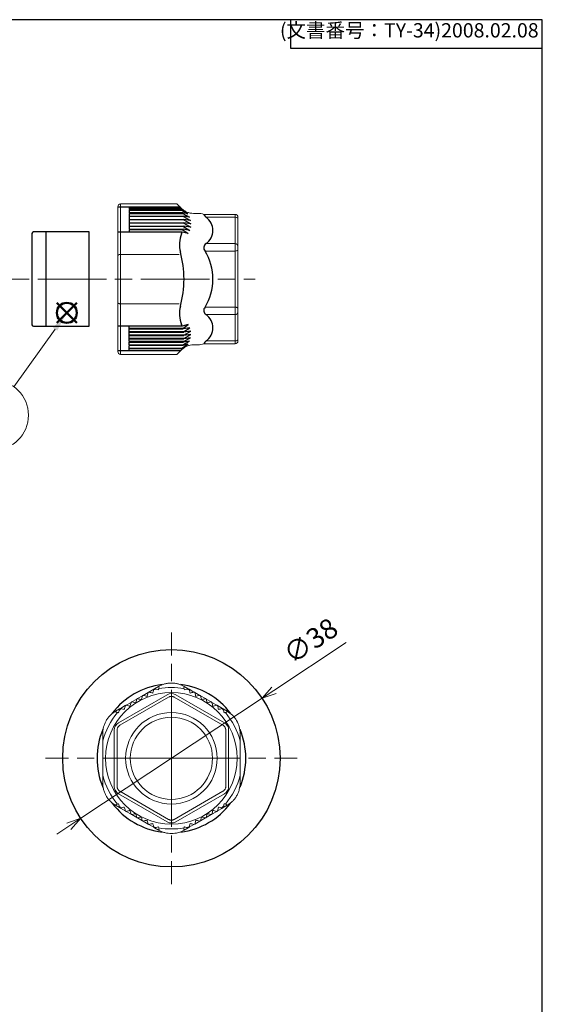
# Model space of a CAD drawing. Units: millimetres. Extents: x 0 to 406, y 0 to 280.
# Drawn here: x 312 to 403, y 108 to 280 of the extents above; entities that cross this region are included whole.
import ezdxf

# ---------------------------------------------------------------- set-up
doc = ezdxf.new("R2010")
doc.units = ezdxf.units.MM
doc.linetypes.add('AM_ISO08W050', pattern=[18, 12, -1.5, 3, -1.5])
doc.layers.add('AM_12', color=7, linetype='Continuous', lineweight=50, plot=False)
for name, color, linetype, lineweight in [('AM_5', 3, 'Continuous', 13), ('AM_7', 4, 'AM_ISO08W050', 13), ('TK2', 2, 'Continuous', 25), ('TK3', 5, 'Continuous', 25), ('TK4', 3, 'Continuous', 25)]:
    doc.layers.add(name, color=color, linetype=linetype, lineweight=lineweight)
doc.styles.add('ACISOTS', font='isocp.shx', dxfattribs={"height": 1, "bigfont": 'extfont.shx'})
doc.styles.get("Standard").update_dxf_attribs({"font": 'ISOCP.SHX', "bigfont": 'bigfont.shx'})
doc.dimstyles.new('AM_ISO$3', dxfattribs={"dimtxt": 3.5, "dimasz": 2.5, "dimexe": 1, "dimexo": 1, "dimgap": 1.5, "dimtad": 1, "dimtoh": 1, "dimdsep": 46, "dimtxsty": 'STANDARD', "dimblk": 'OPEN30', "dimcen": 0, "dimclrd": 3, "dimclre": 3, "dimclrt": 2, "dimadec": 0, "dimazin": 2, "dimtp": 0.1, "dimtm": 0.1, "dimtfac": 0.71, "dimtofl": 0, "dimtmove": 0, "dimatfit": 0, "dimldrblk": 'OPEN30', "dimfxl": 1, "dimlwd": -1, "dimlwe": -1, "dimarcsym": 0})

# ---------------------------------------------------------------- blocks, each defined once
blk = doc.blocks.new('TK-A3')
for p, q in [((359, 280), (359, 275)), ((359, 275), (403, 275))]:
    blk.add_line(p, q)
blk.add_lwpolyline([(0, 0), (403, 0), (403, 280), (0, 280)], close=True)
at = {"insert": (402.36, 276.11), "char_height": 2.5, "width": 43.0784, "attachment_point": 9}
blk.add_mtext('(文書番号：TY-34)2008.02.08', dxfattribs=at)
blk = doc.blocks.new('*S26')
at = {"layer": 'AM_12', "color": 4}
for p, q in [((318.14, 226.97), (321.64, 230.47)), ((318.14, 230.47), (321.64, 226.97))]:
    blk.add_line(p, q, dxfattribs=at)
blk.add_circle((319.89, 228.72), 1.75, dxfattribs=at)
blk = doc.blocks.new('*S27')
at = {"layer": 'AM_5', "color": 3}
blk.add_line((310.64, 215.8), (317.85, 225.87), dxfattribs=at)
blk.add_circle((307.07, 210.82), 6.12, dxfattribs=at)
at = {"layer": 'AM_5', "color": 3, "linetype": 'Continuous'}
blk.add_trace([(318.22, 225.61), (317.47, 226.14), (319.89, 228.72)], dxfattribs=at)
at = {"layer": 'AM_5', "color": 7, "insert": (307.07, 210.82), "char_height": 3.5, "attachment_point": 5, "style": 'ACISOTS'}
blk.add_mtext('4', dxfattribs=at)
blk = doc.blocks.new('_Open30')
at = {"color": 0, "linetype": 'ByBlock', "lineweight": -2}
for p, q in [((-1, 0.268), (0, 0)), ((0, 0), (-1, -0.268)), ((0, 0), (-1, 0))]:
    blk.add_line(p, q, dxfattribs=at)
blk = doc.blocks.new('*D18')
at = {"layer": 'AM_5'}
for p, q in [((356.1, 162.68), (368.71, 171.03)), ((322.33, 140.3), (354.02, 161.3)), ((320.25, 138.92), (318.16, 137.54))]:
    blk.add_line(p, q, dxfattribs=at)
at = {"layer": 'Defpoints', "color": 0}
for p in [(354.02, 161.3), (322.33, 140.3)]:
    blk.add_point(p, dxfattribs=at)
at = {"layer": 'AM_5', "xscale": 2.5, "yscale": 2.5, "zscale": 2.5}
for p, rotation in [((354.02, 161.3), 213.5293533108945), ((322.33, 140.3), 33.52935331089453)]:
    blk.add_blockref('_Open30', p, dxfattribs=dict(at, rotation=rotation))
at = {"layer": 'AM_5', "color": 2, "insert": (362.75, 170.98), "char_height": 3.5, "attachment_point": 5, "rotation": 33.5294}
blk.add_mtext('∅38', dxfattribs=at)

msp = doc.modelspace()

# ---------------------------------------------------------------- linework, layer by layer
at = {"layer": 'AM_7'}
for p, q in [((44.805, 234.618), (352.804, 234.618)), ((338.176, 150.799), (338.176, 172.805)), ((338.176, 150.799), (316.17, 150.799)), ((338.176, 150.799), (360.182, 150.799)), ((338.176, 150.799), (338.176, 128.793))]:
    msp.add_line(p, q, dxfattribs=at)
at = {"layer": 'TK2'}
msp.add_circle((338.176, 150.799), 19.006, dxfattribs=at)
for start, end in [(97.25107, 142.74893), (37.25107, 82.74893), (157.25107, 202.74893), (337.25107, 22.74893), (217.25107, 262.74893), (277.25107, 322.74893)]:
    msp.add_arc((338.176, 150.799), 13, start, end, dxfattribs=at)
at = {"layer": 'TK3', "linetype": 'Continuous', "lineweight": 15}
for p, q in [((328.804, 247.285), (328.804, 234.618)), ((329.3, 247.781), (329.299, 234.618)), ((329.3, 247.781), (339.136, 247.781)), ((339.136, 247.781), (339.932, 246.985)), ((342.021, 246.12), (342.799, 246.12)), ((343.837, 245.935), (349.304, 245.935)), ((349.301, 245.435), (344.224, 245.435)), ((349.301, 245.935), (349.301, 239.901)), ((349.804, 245.435), (349.804, 234.618)), ((344.072, 239.526), (349.301, 239.526)), ((349.301, 240.826), (344.224, 240.826)), ((349.301, 234.618), (349.301, 239.901)), ((329.298, 238.948), (330.804, 238.948)), ((330.804, 238.948), (339.537, 238.948)), ((328.804, 221.95), (328.804, 234.618)), ((329.3, 221.454), (329.299, 234.618)), ((349.301, 234.618), (349.301, 229.334)), ((349.804, 223.8), (349.804, 234.618)), ((329.298, 230.287), (330.804, 230.287)), ((330.804, 230.287), (339.537, 230.287)), ((344.072, 229.709), (349.301, 229.709)), ((349.301, 223.3), (349.301, 229.334)), ((349.301, 228.409), (344.224, 228.409)), ((339.136, 221.454), (339.932, 222.25)), ((342.021, 223.115), (342.799, 223.115)), ((343.837, 223.3), (349.304, 223.3)), ((349.301, 223.8), (344.224, 223.8)), ((329.3, 221.454), (339.136, 221.454)), ((337.425, 161.916), (328.923, 157.007)), ((334.093, 162.302), (333.234, 161.806)), ((335.088, 162.877), (334.23, 162.381)), ((335.925, 163.36), (335.226, 162.956)), ((347.428, 157.007), (338.926, 161.916)), ((341.126, 162.956), (340.427, 163.36)), ((342.121, 162.381), (341.263, 162.877)), ((343.117, 161.806), (342.259, 162.302)), ((337.676, 161.483), (329.173, 156.574)), ((331.114, 160.582), (330.256, 160.087)), ((332.11, 161.157), (331.251, 160.661)), ((333.097, 161.727), (332.239, 161.231)), ((347.178, 156.574), (338.676, 161.483)), ((344.113, 161.231), (343.254, 161.727)), ((345.1, 160.661), (344.242, 161.157)), ((346.096, 160.087), (345.237, 160.582)), ((329.123, 159.432), (328.424, 159.029)), ((330.118, 160.007), (329.26, 159.512)), ((347.091, 159.512), (346.233, 160.007)), ((347.928, 159.029), (347.229, 159.432)), ((328.173, 155.708), (328.173, 145.891)), ((328.673, 155.708), (328.673, 145.891)), ((347.678, 145.891), (347.678, 155.708)), ((348.178, 145.891), (348.178, 155.708)), ((329.173, 145.024), (337.676, 140.116)), ((338.676, 140.116), (347.178, 145.024)), ((328.923, 144.591), (337.425, 139.682)), ((338.926, 139.682), (347.428, 144.591)), ((328.424, 142.57), (329.123, 142.166)), ((329.26, 142.087), (330.118, 141.591)), ((330.256, 141.512), (331.114, 141.016)), ((345.237, 141.016), (346.096, 141.512)), ((346.233, 141.591), (347.091, 142.087)), ((347.229, 142.166), (347.928, 142.57)), ((331.251, 140.937), (332.11, 140.441)), ((332.239, 140.367), (333.097, 139.872)), ((333.234, 139.792), (334.093, 139.297)), ((342.259, 139.297), (343.117, 139.792)), ((343.254, 139.872), (344.113, 140.367)), ((344.242, 140.441), (345.1, 140.937)), ((334.23, 139.217), (335.088, 138.722)), ((335.226, 138.642), (335.925, 138.239)), ((340.427, 138.239), (341.126, 138.642)), ((341.263, 138.722), (342.121, 139.217))]:
    msp.add_line(p, q, dxfattribs=at)
at = {"layer": 'TK3'}
for p, q in [((339.739, 247.178), (328.804, 247.178)), ((330.804, 247.178), (330.804, 246.774)), ((330.804, 247.019), (339.821, 247.019)), ((339.934, 246.774), (330.804, 246.774)), ((330.804, 246.695), (339.967, 246.695)), ((330.804, 246.695), (330.804, 246.199)), ((340.373, 246.593), (339.821, 247.019)), ((339.934, 246.774), (340.373, 246.593)), ((339.967, 246.695), (341.022, 246.018)), ((340.143, 246.199), (330.804, 246.199)), ((330.804, 246.12), (340.167, 246.12)), ((330.804, 246.12), (330.804, 245.625)), ((330.804, 245.625), (340.283, 245.625)), ((340.297, 245.545), (330.804, 245.545)), ((330.804, 245.545), (330.804, 245.05)), ((330.804, 245.05), (340.358, 245.05)), ((340.363, 244.975), (330.804, 244.975)), ((330.804, 244.975), (330.804, 244.48)), ((341.022, 246.018), (340.143, 246.199)), ((340.167, 246.12), (341.346, 245.443)), ((341.346, 245.443), (340.283, 245.625)), ((340.297, 245.545), (341.529, 244.868)), ((341.529, 244.868), (340.358, 245.05)), ((340.363, 244.975), (341.596, 244.298)), ((330.804, 244.48), (340.371, 244.48)), ((340.368, 244.4), (330.804, 244.4)), ((330.804, 244.4), (330.804, 243.905)), ((330.804, 243.905), (340.323, 243.905)), ((340.312, 243.826), (330.804, 243.826)), ((330.804, 243.826), (330.804, 243.33)), ((330.804, 243.33), (340.212, 243.33)), ((340.192, 243.251), (330.804, 243.251)), ((330.804, 243.251), (330.804, 242.847)), ((340.192, 243.251), (341.12, 242.574)), ((341.404, 243.149), (340.212, 243.33)), ((340.312, 243.826), (341.404, 243.149)), ((341.556, 243.723), (340.323, 243.905)), ((341.596, 244.298), (340.373, 244.48)), ((340.373, 244.4), (341.556, 243.723)), ((340.067, 242.847), (328.804, 242.847)), ((341.12, 242.574), (340.067, 242.847)), ((340.067, 226.388), (328.804, 226.388)), ((330.804, 225.984), (330.804, 226.388)), ((340.192, 225.984), (330.804, 225.984)), ((330.804, 225.905), (340.212, 225.905)), ((330.804, 225.409), (330.804, 225.905)), ((341.12, 226.661), (340.067, 226.388)), ((340.192, 225.984), (341.12, 226.661)), ((341.404, 226.086), (340.212, 225.905)), ((340.312, 225.409), (341.404, 226.086)), ((340.312, 225.409), (330.804, 225.409)), ((330.804, 225.33), (340.323, 225.33)), ((330.804, 224.835), (330.804, 225.33)), ((340.368, 224.835), (330.804, 224.835)), ((330.804, 224.755), (340.371, 224.755)), ((330.804, 224.26), (330.804, 224.755)), ((340.363, 224.26), (330.804, 224.26)), ((330.804, 224.185), (340.358, 224.185)), ((330.804, 223.69), (330.804, 224.185)), ((340.297, 223.69), (341.529, 224.367)), ((341.556, 225.512), (340.323, 225.33)), ((341.529, 224.367), (340.358, 224.185)), ((340.363, 224.26), (341.596, 224.937)), ((340.373, 224.835), (341.556, 225.512)), ((341.596, 224.937), (340.373, 224.755)), ((340.297, 223.69), (330.804, 223.69)), ((330.804, 223.611), (340.283, 223.611)), ((330.804, 223.115), (330.804, 223.611)), ((330.804, 223.115), (340.167, 223.115)), ((340.143, 223.036), (330.804, 223.036)), ((330.804, 222.54), (330.804, 223.036)), ((330.804, 222.54), (339.967, 222.54)), ((339.934, 222.461), (330.804, 222.461)), ((330.804, 222.057), (330.804, 222.461)), ((330.804, 222.216), (339.821, 222.216)), ((340.373, 222.642), (339.821, 222.216)), ((339.934, 222.461), (340.373, 222.642)), ((339.967, 222.54), (341.022, 223.217)), ((341.022, 223.217), (340.143, 223.036)), ((340.167, 223.115), (341.346, 223.792)), ((341.346, 223.792), (340.283, 223.611)), ((339.739, 222.057), (328.804, 222.057))]:
    msp.add_line(p, q, dxfattribs=at)
at = {"layer": 'TK3', "linetype": 'Continuous', "lineweight": 15, "flags": 128}
for points in [[(349.802, 245.185), (349.792, 245.234), (349.763, 245.281), (349.717, 245.324), (349.655, 245.362), (349.579, 245.393), (349.493, 245.416), (349.399, 245.43), (349.301, 245.435)], [(349.802, 239.776), (349.792, 239.728), (349.763, 239.681), (349.717, 239.637), (349.655, 239.599), (349.579, 239.568), (349.493, 239.545), (349.399, 239.531), (349.301, 239.526)], [(329.298, 238.948), (329.201, 238.944), (329.108, 238.929), (329.022, 238.907), (328.947, 238.876), (328.885, 238.838), (328.84, 238.795), (328.811, 238.749), (328.802, 238.701)], [(329.298, 230.287), (329.201, 230.291), (329.108, 230.306), (329.022, 230.328), (328.947, 230.359), (328.885, 230.397), (328.84, 230.44), (328.811, 230.486), (328.802, 230.535)], [(349.802, 229.459), (349.792, 229.508), (349.763, 229.554), (349.717, 229.598), (349.655, 229.636), (349.579, 229.667), (349.493, 229.69), (349.399, 229.704), (349.301, 229.709)], [(349.802, 224.05), (349.792, 224.001), (349.763, 223.954), (349.717, 223.911), (349.655, 223.873), (349.579, 223.842), (349.493, 223.819), (349.399, 223.805), (349.301, 223.8)]]:
    msp.add_lwpolyline(points, dxfattribs=at)
at = {"layer": 'TK3', "linetype": 'Continuous', "lineweight": 15}
for radius in [11.503, 8.002, 7.186]:
    msp.add_circle((338.176, 150.799), radius, dxfattribs=at)
at = {"layer": 'TK3'}
for centre, radius, start, end in [((334.979, 244.64), 5.394, 26.16518, 28.06651), ((334.979, 244.64), 5.394, 22.39431, 23.30826), ((334.979, 244.64), 5.394, 15.92676, 16.80455), ((334.979, 244.64), 5.394, 9.66216, 10.51761), ((334.979, 244.64), 5.394, 3.56535, 4.35681), ((344.969, 246.413), 1.229, 202.84606, 232.65977), ((342.598, 243.13), 2.82, 305.19654, 54.80343), ((334.979, 244.64), 5.394, 345.07684, 345.94673), ((334.979, 244.64), 5.394, 351.31783, 352.16886), ((334.979, 244.64), 5.394, 357.4562, 358.29899), ((344.574, 240.642), 5, 157.37734, 195.11852), ((334.979, 244.64), 5.394, 337.37734, 340.58903), ((344.645, 240.118), 0.824, 120.78813, 225.92192), ((336.429, 234.83), 8.971, 358.64117, 31.56561), ((322.277, 234.618), 18.097, 0, 15.11852), ((322.277, 234.618), 18.097, 344.88148, 0), ((336.429, 234.405), 8.971, 328.43439, 1.35883), ((344.574, 228.594), 5, 164.88148, 202.62266), ((344.645, 229.117), 0.824, 134.07808, 239.21187), ((342.598, 226.105), 2.82, 305.19657, 54.80346), ((334.979, 224.595), 5.394, 19.41097, 22.62266), ((334.979, 224.595), 5.394, 14.05327, 14.92316), ((334.979, 224.595), 5.394, 7.83114, 8.68217), ((334.979, 224.595), 5.394, 355.64319, 356.43465), ((334.979, 224.595), 5.394, 1.70101, 2.5438), ((334.979, 224.595), 5.394, 331.93349, 333.83482), ((334.979, 224.595), 5.394, 336.69174, 337.60569), ((334.979, 224.595), 5.394, 343.19545, 344.07324), ((334.979, 224.595), 5.394, 349.48239, 350.33784), ((344.969, 222.823), 1.229, 127.34023, 157.15394)]:
    msp.add_arc(centre, radius, start, end, dxfattribs=at)
at = {"layer": 'TK3', "linetype": 'Continuous', "lineweight": 15}
for centre, radius, start, end in [((349.301, 240.325), 0.5, 0, 90), ((349.301, 228.91), 0.5, 270, 360), ((338.176, 150.799), 12.368, 102.41123, 104.59548), ((338.176, 150.799), 12.368, 79.65062, 100.34938), ((338.176, 160.617), 1.5, 60, 120), ((338.176, 150.799), 12.368, 75.40452, 77.58877), ((338.176, 150.799), 12.368, 139.65062, 166.0547), ((338.176, 150.799), 12.368, 135.40452, 137.58877), ((338.176, 150.799), 12.368, 42.41123, 44.59548), ((338.176, 150.799), 12.368, 13.9453, 40.34938), ((329.674, 155.708), 1.5, 120, 180), ((346.678, 155.708), 1.5, 0, 60), ((338.176, 150.799), 12.368, 193.9453, 220.34938), ((338.176, 150.799), 12.368, 319.65062, 346.0547), ((329.674, 145.891), 1.5, 180, 240), ((346.678, 145.891), 1.5, 300, 0), ((338.176, 150.799), 12.368, 222.41123, 224.59548), ((338.176, 150.799), 12.368, 315.40452, 317.58877), ((338.176, 140.982), 1.5, 240, 300), ((338.176, 150.799), 12.368, 255.40452, 257.58877), ((338.176, 150.799), 12.368, 259.65062, 280.34938), ((338.176, 150.799), 12.368, 282.41123, 284.59548)]:
    msp.add_arc(centre, radius, start, end, dxfattribs=at)
for points, knots in [([(328.804, 247.285), (328.804, 247.416), (328.858, 247.544), (329.04, 247.727), (329.169, 247.781), (329.3, 247.781)], [0, 0, 0, 0, 0.5, 0.5, 1, 1, 1, 1]), ([(342.021, 246.12), (341.826, 246.12), (341.634, 246.139), (341.257, 246.214), (341.07, 246.271), (340.712, 246.419), (340.543, 246.509), (340.222, 246.723), (340.07, 246.847), (339.932, 246.985)], [0, 0, 0, 0, 0.25, 0.25, 0.5, 0.5, 0.75, 0.75, 1, 1, 1, 1]), ([(349.304, 245.935), (349.436, 245.935), (349.565, 245.881), (349.749, 245.697), (349.804, 245.567), (349.804, 245.435)], [0, 0, 0, 0, 0.5, 0.5, 1, 1, 1, 1]), ([(349.802, 239.651), (349.802, 239.681), (349.802, 239.741), (349.802, 239.822), (349.802, 239.896), (349.802, 239.962), (349.802, 240.031), (349.802, 240.096), (349.802, 240.143), (349.802, 240.148), (349.802, 240.151)], [0, 0, 0, 0, 0.1012342, 0.2007581, 0.2996779, 0.3991198, 0.5001924, 0.6673326, 0.8321989, 1, 1, 1, 1]), ([(349.802, 229.584), (349.802, 229.554), (349.802, 229.494), (349.802, 229.413), (349.802, 229.339), (349.802, 229.273), (349.802, 229.204), (349.802, 229.139), (349.802, 229.092), (349.802, 229.087), (349.802, 229.084)], [0, 0, 0, 0, 0.1012342, 0.2007581, 0.2996779, 0.3991198, 0.5001924, 0.6673326, 0.8321989, 1, 1, 1, 1]), ([(342.021, 223.115), (341.826, 223.115), (341.634, 223.096), (341.257, 223.021), (341.07, 222.964), (340.712, 222.816), (340.543, 222.726), (340.222, 222.512), (340.07, 222.388), (339.932, 222.25)], [0, 0, 0, 0, 0.25, 0.25, 0.5, 0.5, 0.75, 0.75, 1, 1, 1, 1]), ([(349.304, 223.3), (349.436, 223.3), (349.565, 223.354), (349.749, 223.538), (349.804, 223.668), (349.804, 223.8)], [0, 0, 0, 0, 0.5, 0.5, 1, 1, 1, 1]), ([(328.804, 221.95), (328.804, 221.819), (328.858, 221.691), (329.04, 221.508), (329.169, 221.454), (329.3, 221.454)], [0, 0, 0, 0, 0.5, 0.5, 1, 1, 1, 1]), ([(335.925, 163.36), (336.256, 163.551), (336.611, 163.701), (337.184, 163.857), (337.38, 163.896), (337.773, 163.949), (337.972, 163.963), (338.371, 163.963), (338.574, 163.949), (338.969, 163.897), (339.162, 163.858), (339.542, 163.755), (339.73, 163.691), (340.089, 163.541), (340.261, 163.455), (340.427, 163.36)], [0, 0, 0, 0, 0.25, 0.25, 0.375, 0.375, 0.5, 0.5, 0.625, 0.625, 0.75, 0.75, 0.875, 0.875, 1, 1, 1, 1]), ([(334.093, 162.302), (334.053, 162.155), (334.018, 162.024), (333.957, 161.796), (333.931, 161.699), (333.911, 161.625)], [0, 0, 0, 0, 0.5, 0.5, 1, 1, 1, 1]), ([(342.44, 161.625), (342.42, 161.699), (342.395, 161.794), (342.334, 162.022), (342.298, 162.155), (342.259, 162.302)], [0, 0, 0, 0, 0.5, 0.5, 1, 1, 1, 1]), ([(331.928, 160.48), (331.889, 160.49), (331.808, 160.512), (331.574, 160.575), (331.425, 160.615), (331.251, 160.661)], [0, 0, 0, 0, 0.5, 0.5, 1, 1, 1, 1]), ([(332.11, 161.157), (332.065, 160.988), (332.025, 160.842), (331.962, 160.607), (331.939, 160.521), (331.928, 160.48)], [0, 0, 0, 0, 0.5, 0.5, 1, 1, 1, 1]), ([(332.915, 161.05), (332.874, 161.061), (332.79, 161.083), (332.556, 161.146), (332.407, 161.186), (332.239, 161.231)], [0, 0, 0, 0, 0.5, 0.5, 1, 1, 1, 1]), ([(333.097, 161.727), (333.051, 161.554), (333.011, 161.406), (332.948, 161.172), (332.926, 161.089), (332.915, 161.05)], [0, 0, 0, 0, 0.5, 0.5, 1, 1, 1, 1]), ([(338.676, 161.483), (338.645, 161.5), (338.583, 161.533), (338.485, 161.57), (338.384, 161.597), (338.281, 161.613), (338.153, 161.62), (338.001, 161.607), (337.831, 161.563), (337.728, 161.51), (337.676, 161.483)], [0, 0, 0, 0, 0.1012342, 0.2007581, 0.2996779, 0.3991198, 0.5001924, 0.6673326, 0.8321989, 1, 1, 1, 1]), ([(343.436, 161.05), (343.425, 161.089), (343.404, 161.17), (343.341, 161.404), (343.301, 161.554), (343.254, 161.727)], [0, 0, 0, 0, 0.5, 0.5, 1, 1, 1, 1]), ([(344.113, 161.231), (343.944, 161.186), (343.798, 161.147), (343.562, 161.084), (343.477, 161.061), (343.436, 161.05)], [0, 0, 0, 0, 0.5, 0.5, 1, 1, 1, 1]), ([(344.423, 160.48), (344.412, 160.521), (344.389, 160.605), (344.327, 160.84), (344.287, 160.988), (344.242, 161.157)], [0, 0, 0, 0, 0.5, 0.5, 1, 1, 1, 1]), ([(345.1, 160.661), (344.927, 160.615), (344.779, 160.575), (344.545, 160.513), (344.462, 160.49), (344.423, 160.48)], [0, 0, 0, 0, 0.5, 0.5, 1, 1, 1, 1]), ([(326.173, 155.13), (326.173, 155.512), (326.22, 155.895), (326.372, 156.469), (326.435, 156.659), (326.586, 157.026), (326.674, 157.204), (326.873, 157.551), (326.986, 157.719), (327.229, 158.035), (327.36, 158.183), (327.639, 158.46), (327.788, 158.591), (328.098, 158.827), (328.258, 158.933), (328.424, 159.029)], [0, 0, 0, 0, 0.25, 0.25, 0.375, 0.375, 0.5, 0.5, 0.625, 0.625, 0.75, 0.75, 0.875, 0.875, 1, 1, 1, 1]), ([(330.933, 159.905), (330.859, 159.925), (330.763, 159.951), (330.536, 160.011), (330.403, 160.047), (330.256, 160.087)], [0, 0, 0, 0, 0.5, 0.5, 1, 1, 1, 1]), ([(346.096, 160.087), (345.949, 160.047), (345.818, 160.012), (345.59, 159.951), (345.492, 159.925), (345.419, 159.905)], [0, 0, 0, 0, 0.5, 0.5, 1, 1, 1, 1]), ([(347.928, 159.029), (348.259, 158.838), (348.566, 158.605), (348.987, 158.187), (349.12, 158.037), (349.363, 157.722), (349.475, 157.556), (349.778, 157.031), (349.928, 156.664), (350.079, 156.091), (350.117, 155.897), (350.167, 155.513), (350.179, 155.321), (350.179, 155.13)], [0, 0, 0, 0, 0.25, 0.25, 0.375, 0.375, 0.5, 0.5, 0.75, 0.75, 0.875, 0.875, 1, 1, 1, 1]), ([(329.173, 156.574), (329.143, 156.556), (329.084, 156.519), (329.002, 156.453), (328.929, 156.379), (328.863, 156.297), (328.793, 156.19), (328.729, 156.052), (328.682, 155.883), (328.676, 155.767), (328.673, 155.708)], [0, 0, 0, 0, 0.1012342, 0.2007581, 0.2996779, 0.3991198, 0.5001924, 0.6673326, 0.8321989, 1, 1, 1, 1]), ([(347.678, 155.708), (347.677, 155.743), (347.675, 155.813), (347.658, 155.917), (347.631, 156.017), (347.594, 156.115), (347.535, 156.23), (347.448, 156.354), (347.325, 156.479), (347.227, 156.542), (347.178, 156.574)], [0, 0, 0, 0, 0.1012342, 0.2007581, 0.2996779, 0.3991198, 0.5001924, 0.6673326, 0.8321989, 1, 1, 1, 1]), ([(350.179, 150.799), (350.179, 151.775), (350.179, 152.751), (350.179, 153.727), (350.179, 153.744), (350.179, 153.762), (350.179, 153.78), (350.179, 154.236), (350.179, 154.686), (350.179, 155.13)], [-2.1765836, -2.1765836, -2.1765836, -2.1765836, -0.038746, -0.038746, -0.038746, 0, 0, 0, 1, 1, 1, 1]), ([(326.173, 153.78), (326.173, 152.802), (326.173, 151.809), (326.173, 149.798), (326.173, 148.797), (326.173, 147.819)], [0, 0, 0, 0, 0.5, 0.5, 1, 1, 1, 1]), ([(350.179, 146.468), (350.179, 146.913), (350.179, 147.362), (350.179, 147.819), (350.179, 147.836), (350.179, 147.854), (350.179, 147.872), (350.179, 148.848), (350.179, 149.823), (350.179, 150.799)], [0, 0, 0, 0, 1, 1, 1, 1.038746, 1.038746, 1.038746, 3.1765846, 3.1765846, 3.1765846, 3.1765846]), ([(328.424, 142.57), (328.093, 142.761), (327.785, 142.993), (327.364, 143.412), (327.231, 143.562), (326.989, 143.876), (326.878, 144.041), (326.678, 144.387), (326.588, 144.569), (326.436, 144.937), (326.373, 145.124), (326.273, 145.505), (326.235, 145.699), (326.185, 146.085), (326.173, 146.277), (326.173, 146.468)], [0, 0, 0, 0, 0.25, 0.25, 0.375, 0.375, 0.5, 0.5, 0.625, 0.625, 0.75, 0.75, 0.875, 0.875, 1, 1, 1, 1]), ([(350.179, 146.468), (350.179, 146.086), (350.131, 145.704), (349.98, 145.13), (349.916, 144.94), (349.765, 144.573), (349.677, 144.394), (349.478, 144.048), (349.365, 143.879), (349.122, 143.564), (348.991, 143.416), (348.712, 143.138), (348.563, 143.008), (348.254, 142.772), (348.093, 142.665), (347.928, 142.57)], [0, 0, 0, 0, 0.25, 0.25, 0.375, 0.375, 0.5, 0.5, 0.625, 0.625, 0.75, 0.75, 0.875, 0.875, 1, 1, 1, 1]), ([(328.673, 145.891), (328.674, 145.855), (328.676, 145.785), (328.693, 145.682), (328.72, 145.581), (328.758, 145.483), (328.816, 145.369), (328.903, 145.244), (329.026, 145.119), (329.124, 145.056), (329.173, 145.024)], [0, 0, 0, 0, 0.1012342, 0.2007581, 0.2996779, 0.3991198, 0.5001924, 0.6673326, 0.8321989, 1, 1, 1, 1]), ([(347.178, 145.024), (347.208, 145.043), (347.268, 145.08), (347.349, 145.146), (347.423, 145.219), (347.488, 145.301), (347.558, 145.409), (347.623, 145.546), (347.67, 145.716), (347.675, 145.832), (347.678, 145.891)], [0, 0, 0, 0, 0.1012342, 0.2007581, 0.2996779, 0.3991198, 0.5001924, 0.6673326, 0.8321989, 1, 1, 1, 1]), ([(330.256, 141.512), (330.402, 141.551), (330.534, 141.586), (330.762, 141.647), (330.859, 141.674), (330.933, 141.693)], [0, 0, 0, 0, 0.5, 0.5, 1, 1, 1, 1]), ([(345.419, 141.693), (345.493, 141.673), (345.588, 141.648), (345.816, 141.587), (345.949, 141.551), (346.096, 141.512)], [0, 0, 0, 0, 0.5, 0.5, 1, 1, 1, 1]), ([(331.251, 140.937), (331.424, 140.983), (331.572, 141.023), (331.807, 141.086), (331.89, 141.108), (331.928, 141.118)], [0, 0, 0, 0, 0.5, 0.5, 1, 1, 1, 1]), ([(331.928, 141.118), (331.939, 141.077), (331.962, 140.993), (332.025, 140.759), (332.065, 140.61), (332.11, 140.441)], [0, 0, 0, 0, 0.5, 0.5, 1, 1, 1, 1]), ([(332.239, 140.367), (332.407, 140.412), (332.554, 140.452), (332.789, 140.515), (332.874, 140.537), (332.915, 140.548)], [0, 0, 0, 0, 0.5, 0.5, 1, 1, 1, 1]), ([(332.915, 140.548), (332.926, 140.51), (332.948, 140.428), (333.01, 140.195), (333.05, 140.045), (333.097, 139.872)], [0, 0, 0, 0, 0.5, 0.5, 1, 1, 1, 1]), ([(333.911, 139.974), (333.931, 139.9), (333.957, 139.804), (334.018, 139.577), (334.053, 139.444), (334.093, 139.297)], [0, 0, 0, 0, 0.5, 0.5, 1, 1, 1, 1]), ([(337.676, 140.116), (337.707, 140.099), (337.768, 140.066), (337.866, 140.029), (337.967, 140.002), (338.07, 139.985), (338.14, 139.983), (338.176, 139.982)], [0, 0, 0, 0, 0.202191, 0.4010991, 0.5989009, 0.797809, 1, 1, 1, 1]), ([(338.176, 139.982), (338.211, 139.983), (338.281, 139.985), (338.384, 140.002), (338.485, 140.029), (338.583, 140.066), (338.645, 140.099), (338.676, 140.116)], [0, 0, 0, 0, 0.202191, 0.4010991, 0.5989009, 0.797809, 1, 1, 1, 1]), ([(342.259, 139.297), (342.298, 139.443), (342.333, 139.575), (342.394, 139.802), (342.42, 139.9), (342.44, 139.974)], [0, 0, 0, 0, 0.5, 0.5, 1, 1, 1, 1]), ([(343.254, 139.872), (343.301, 140.044), (343.34, 140.192), (343.403, 140.427), (343.425, 140.51), (343.436, 140.548)], [0, 0, 0, 0, 0.5, 0.5, 1, 1, 1, 1]), ([(343.436, 140.548), (343.477, 140.537), (343.561, 140.515), (343.796, 140.452), (343.944, 140.412), (344.113, 140.367)], [0, 0, 0, 0, 0.5, 0.5, 1, 1, 1, 1]), ([(344.242, 140.441), (344.287, 140.61), (344.326, 140.756), (344.389, 140.992), (344.412, 141.077), (344.423, 141.118)], [0, 0, 0, 0, 0.5, 0.5, 1, 1, 1, 1]), ([(345.1, 140.937), (344.927, 140.983), (344.779, 141.023), (344.545, 141.086), (344.462, 141.108), (344.423, 141.118)], [0, 0, 0, 0, 0.5, 0.5, 1, 1, 1, 1]), ([(340.427, 138.239), (340.096, 138.048), (339.74, 137.898), (339.168, 137.742), (338.971, 137.702), (338.578, 137.649), (338.38, 137.636), (337.98, 137.636), (337.777, 137.649), (337.383, 137.702), (337.189, 137.741), (336.809, 137.844), (336.622, 137.908), (336.263, 138.058), (336.09, 138.143), (335.925, 138.239)], [0, 0, 0, 0, 0.25, 0.25, 0.375, 0.375, 0.5, 0.5, 0.625, 0.625, 0.75, 0.75, 0.875, 0.875, 1, 1, 1, 1])]:
    msp.add_open_spline(points, degree=3, knots=knots, dxfattribs=at)
for points in [[(342.799, 246.12), (343.156, 246.12), (343.503, 246.058), (343.837, 245.935)], [(342.799, 223.115), (343.156, 223.115), (343.503, 223.177), (343.837, 223.3)], [(334.093, 162.302), (334.138, 162.328), (334.184, 162.355), (334.23, 162.381)], [(334.907, 162.2), (334.699, 162.255), (334.471, 162.316), (334.23, 162.381)], [(335.059, 162.768), (335, 162.547), (334.949, 162.356), (334.907, 162.2)], [(335.088, 162.877), (335.079, 162.84), (335.069, 162.804), (335.059, 162.768)], [(335.226, 162.956), (335.18, 162.93), (335.134, 162.903), (335.088, 162.877)], [(335.518, 162.878), (335.42, 162.904), (335.323, 162.93), (335.226, 162.956)], [(335.903, 162.775), (335.776, 162.809), (335.647, 162.843), (335.518, 162.878)], [(335.903, 162.775), (335.919, 162.835), (335.936, 162.899), (335.954, 162.966)], [(335.925, 163.36), (335.955, 163.306), (335.986, 163.253), (336.017, 163.2)], [(336.017, 163.2), (335.996, 163.122), (335.975, 163.044), (335.954, 162.966)], [(340.335, 163.2), (340.365, 163.253), (340.396, 163.306), (340.427, 163.36)], [(340.397, 162.966), (340.377, 163.044), (340.356, 163.122), (340.335, 163.2)], [(340.397, 162.966), (340.415, 162.899), (340.432, 162.835), (340.449, 162.775)], [(340.834, 162.878), (340.704, 162.843), (340.576, 162.809), (340.449, 162.775)], [(341.126, 162.956), (341.029, 162.93), (340.931, 162.904), (340.834, 162.878)], [(341.263, 162.877), (341.217, 162.903), (341.171, 162.93), (341.126, 162.956)], [(341.292, 162.768), (341.282, 162.804), (341.273, 162.84), (341.263, 162.877)], [(341.444, 162.2), (341.402, 162.356), (341.351, 162.547), (341.292, 162.768)], [(342.121, 162.381), (341.88, 162.316), (341.652, 162.255), (341.444, 162.2)], [(342.121, 162.381), (342.167, 162.355), (342.213, 162.328), (342.259, 162.302)], [(331.114, 160.582), (331.041, 160.309), (330.978, 160.074), (330.933, 159.905)], [(331.114, 160.582), (331.16, 160.609), (331.206, 160.635), (331.251, 160.661)], [(332.11, 161.157), (332.153, 161.182), (332.196, 161.207), (332.239, 161.231)], [(333.097, 161.727), (333.143, 161.753), (333.188, 161.78), (333.234, 161.806)], [(333.911, 161.625), (333.743, 161.67), (333.507, 161.733), (333.234, 161.806)], [(343.117, 161.806), (342.844, 161.733), (342.609, 161.67), (342.44, 161.625)], [(343.117, 161.806), (343.163, 161.78), (343.209, 161.753), (343.254, 161.727)], [(344.113, 161.231), (344.156, 161.207), (344.199, 161.182), (344.242, 161.157)], [(345.1, 160.661), (345.146, 160.635), (345.192, 160.609), (345.237, 160.582)], [(345.419, 159.905), (345.374, 160.074), (345.31, 160.309), (345.237, 160.582)], [(328.516, 158.869), (328.485, 158.923), (328.454, 158.976), (328.424, 159.029)], [(328.75, 158.807), (328.672, 158.828), (328.594, 158.849), (328.516, 158.869)], [(328.75, 158.807), (328.817, 158.789), (328.88, 158.772), (328.941, 158.755)], [(329.044, 159.14), (329.01, 159.011), (328.975, 158.882), (328.941, 158.755)], [(329.123, 159.432), (329.097, 159.335), (329.071, 159.238), (329.044, 159.14)], [(329.26, 159.512), (329.214, 159.485), (329.168, 159.459), (329.123, 159.432)], [(329.369, 159.482), (329.333, 159.492), (329.296, 159.502), (329.26, 159.512)], [(329.937, 159.33), (329.78, 159.372), (329.59, 159.423), (329.369, 159.482)], [(330.118, 160.007), (330.054, 159.766), (329.993, 159.538), (329.937, 159.33)], [(330.118, 160.007), (330.164, 160.034), (330.21, 160.06), (330.256, 160.087)], [(346.096, 160.087), (346.141, 160.06), (346.187, 160.034), (346.233, 160.007)], [(346.414, 159.33), (346.359, 159.538), (346.298, 159.766), (346.233, 160.007)], [(346.982, 159.482), (346.762, 159.423), (346.571, 159.372), (346.414, 159.33)], [(347.091, 159.512), (347.055, 159.502), (347.019, 159.492), (346.982, 159.482)], [(347.229, 159.432), (347.183, 159.459), (347.137, 159.485), (347.091, 159.512)], [(347.307, 159.14), (347.281, 159.238), (347.255, 159.335), (347.229, 159.432)], [(347.41, 158.755), (347.376, 158.882), (347.342, 159.011), (347.307, 159.14)], [(347.41, 158.755), (347.471, 158.772), (347.535, 158.789), (347.601, 158.807)], [(347.836, 158.869), (347.758, 158.849), (347.679, 158.828), (347.601, 158.807)], [(347.928, 159.029), (347.897, 158.976), (347.866, 158.923), (347.836, 158.869)], [(326.173, 155.13), (326.173, 154.686), (326.173, 154.236), (326.173, 153.78)], [(326.173, 147.819), (326.173, 147.362), (326.173, 146.913), (326.173, 146.468)], [(328.424, 142.57), (328.454, 142.623), (328.485, 142.676), (328.516, 142.729)], [(328.516, 142.729), (328.594, 142.75), (328.672, 142.771), (328.75, 142.792)], [(328.941, 142.843), (328.88, 142.827), (328.817, 142.81), (328.75, 142.792)], [(328.941, 142.843), (328.975, 142.716), (329.01, 142.588), (329.044, 142.458)], [(329.044, 142.458), (329.071, 142.36), (329.097, 142.263), (329.123, 142.166)], [(329.123, 142.166), (329.168, 142.14), (329.214, 142.113), (329.26, 142.087)], [(329.26, 142.087), (329.296, 142.096), (329.333, 142.106), (329.369, 142.116)], [(329.369, 142.116), (329.59, 142.175), (329.78, 142.226), (329.937, 142.268)], [(329.937, 142.268), (329.993, 142.061), (330.054, 141.833), (330.118, 141.591)], [(330.256, 141.512), (330.21, 141.538), (330.164, 141.565), (330.118, 141.591)], [(330.933, 141.693), (330.978, 141.525), (331.041, 141.289), (331.114, 141.016)], [(345.237, 141.016), (345.31, 141.289), (345.374, 141.525), (345.419, 141.693)], [(346.233, 141.591), (346.187, 141.565), (346.141, 141.538), (346.096, 141.512)], [(346.233, 141.591), (346.298, 141.833), (346.359, 142.061), (346.414, 142.268)], [(346.414, 142.268), (346.571, 142.226), (346.762, 142.175), (346.982, 142.116)], [(346.982, 142.116), (347.019, 142.106), (347.055, 142.096), (347.091, 142.087)], [(347.091, 142.087), (347.137, 142.113), (347.183, 142.14), (347.229, 142.166)], [(347.229, 142.166), (347.255, 142.263), (347.281, 142.36), (347.307, 142.458)], [(347.307, 142.458), (347.342, 142.588), (347.376, 142.716), (347.41, 142.843)], [(347.601, 142.792), (347.535, 142.81), (347.471, 142.827), (347.41, 142.843)], [(347.601, 142.792), (347.679, 142.771), (347.758, 142.75), (347.836, 142.729)], [(347.836, 142.729), (347.866, 142.676), (347.897, 142.623), (347.928, 142.57)], [(331.251, 140.937), (331.206, 140.963), (331.16, 140.99), (331.114, 141.016)], [(332.239, 140.367), (332.196, 140.392), (332.153, 140.417), (332.11, 140.441)], [(333.234, 139.792), (333.188, 139.819), (333.143, 139.845), (333.097, 139.872)], [(333.234, 139.792), (333.507, 139.865), (333.743, 139.928), (333.911, 139.974)], [(342.44, 139.974), (342.609, 139.928), (342.844, 139.865), (343.117, 139.792)], [(343.254, 139.872), (343.209, 139.845), (343.163, 139.819), (343.117, 139.792)], [(344.242, 140.441), (344.199, 140.417), (344.156, 140.392), (344.113, 140.367)], [(345.237, 141.016), (345.192, 140.99), (345.146, 140.963), (345.1, 140.937)], [(334.23, 139.217), (334.184, 139.244), (334.138, 139.27), (334.093, 139.297)], [(334.23, 139.217), (334.471, 139.282), (334.699, 139.343), (334.907, 139.399)], [(334.907, 139.399), (334.949, 139.242), (335, 139.051), (335.059, 138.831)], [(335.059, 138.831), (335.069, 138.794), (335.079, 138.758), (335.088, 138.722)], [(335.088, 138.722), (335.134, 138.695), (335.18, 138.669), (335.226, 138.642)], [(335.226, 138.642), (335.323, 138.668), (335.42, 138.694), (335.518, 138.721)], [(335.518, 138.721), (335.647, 138.755), (335.776, 138.79), (335.903, 138.824)], [(335.954, 138.633), (335.936, 138.699), (335.919, 138.763), (335.903, 138.824)], [(336.017, 138.398), (335.986, 138.345), (335.955, 138.292), (335.925, 138.239)], [(335.954, 138.633), (335.975, 138.555), (335.996, 138.476), (336.017, 138.398)], [(340.335, 138.398), (340.356, 138.476), (340.377, 138.555), (340.397, 138.633)], [(340.427, 138.239), (340.396, 138.292), (340.365, 138.345), (340.335, 138.398)], [(340.449, 138.824), (340.432, 138.763), (340.415, 138.699), (340.397, 138.633)], [(340.449, 138.824), (340.576, 138.79), (340.704, 138.755), (340.834, 138.721)], [(340.834, 138.721), (340.931, 138.694), (341.029, 138.668), (341.126, 138.642)], [(341.126, 138.642), (341.171, 138.669), (341.217, 138.695), (341.263, 138.722)], [(341.263, 138.722), (341.273, 138.758), (341.282, 138.794), (341.292, 138.831)], [(341.292, 138.831), (341.351, 139.051), (341.402, 139.242), (341.444, 139.399)], [(341.444, 139.399), (341.652, 139.343), (341.88, 139.282), (342.121, 139.217)], [(342.259, 139.297), (342.213, 139.27), (342.167, 139.244), (342.121, 139.217)]]:
    msp.add_open_spline(points, degree=3, dxfattribs=at)
at = {"layer": 'TK4', "linetype": 'Continuous'}
for p, q in [((317.518, 242.868), (314.054, 242.868)), ((316.304, 226.368), (316.304, 242.868)), ((323.804, 242.868), (317.518, 242.868)), ((323.804, 226.368), (323.804, 242.868)), ((313.804, 242.618), (313.804, 226.618)), ((314.054, 226.368), (317.518, 226.368)), ((317.518, 226.368), (323.804, 226.368))]:
    msp.add_line(p, q, dxfattribs=at)
for centre, start, end in [((314.054, 242.618), 90, 180), ((314.054, 226.618), 180, 270)]:
    msp.add_arc(centre, 0.25, start, end, dxfattribs=at)

# ---------------------------------------------------------------- block references
at = {"lineweight": 0}
msp.add_blockref('TK-A3', (0, 0), dxfattribs=at)
at = {"layer": 'AM_12'}
msp.add_blockref('*S26', (0, 0), dxfattribs=at)
at = {"layer": 'AM_5'}
msp.add_blockref('*S27', (0, 0), dxfattribs=at)

# ---------------------------------------------------------------- dimensions: what is measured, and where the dimension line sits
dim = msp.add_diameter_dim_2p(p1=(322.332, 140.301), p2=(354.019, 161.297), dimstyle='AM_ISO$3', override={"dimtoh": 0, "dimdec": 1, "dimpost": '', "dimtofl": 1}, dxfattribs=at)
dim.commit()
dim.dimension.update_dxf_attribs({"geometry": '*D18', "text_midpoint": (364.543, 168.271), "dimtype": 163})

doc.saveas('drawing.dxf')
